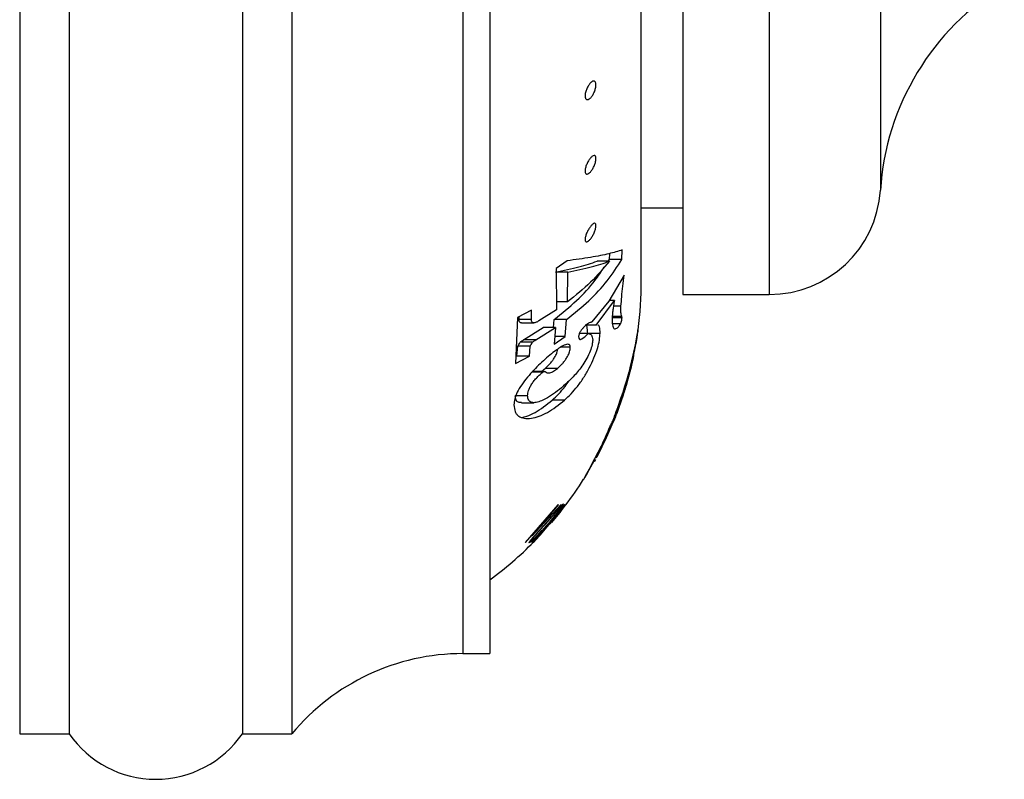
# Model space of a CAD drawing. Units: millimetres. Extents: x 120 to 2492, y 153 to 3444.
# Drawn here: x 1706 to 1746, y 1283 to 1314 of the extents above; entities that cross this region are included whole.
import ezdxf

# ---------------------------------------------------------------- set-up
doc = ezdxf.new("R2010")
doc.units = ezdxf.units.MM
doc.header["$LTSCALE"] = 12

msp = doc.modelspace()

# ---------------------------------------------------------------- linework, layer by layer
at = {"color": 7, "linetype": 'Continuous', "lineweight": 25}
for p, q in [((1706.138, 1380.579), (1706.138, 1285.079)), ((1708.138, 1380.579), (1708.138, 1285.079)), ((1715.138, 1380.579), (1715.138, 1285.079)), ((1717.138, 1380.579), (1717.138, 1285.079)), ((1725.138, 1377.339), (1725.138, 1288.319)), ((1732.938, 1362.554), (1732.938, 1302.829)), ((1731.264, 1303.391), (1731.264, 1362.267)), ((1731.264, 1306.329), (1732.938, 1306.329)), ((1729.924, 1304.171), (1729.977, 1304.249)), ((1729.977, 1304.249), (1729.99, 1304.488)), ((1730.477, 1304.249), (1729.977, 1304.249)), ((1730.477, 1304.249), (1730.498, 1304.629)), ((1728.265, 1304.189), (1727.82, 1303.879)), ((1727.82, 1303.879), (1727.836, 1302.214)), ((1729.975, 1304.171), (1729.475, 1304.171)), ((1728.291, 1303.734), (1727.791, 1303.734)), ((1728.282, 1302.533), (1728.291, 1303.734)), ((1730.567, 1303.616), (1729.948, 1302.559)), ((1732.938, 1302.829), (1736.438, 1302.829)), ((1728.282, 1302.533), (1727.833, 1302.533)), ((1729.948, 1302.559), (1729.265, 1301.719)), ((1729.434, 1301.596), (1730.176, 1302.584)), ((1730.176, 1302.584), (1729.963, 1302.584)), ((1730.443, 1302.362), (1730.139, 1302.362)), ((1726.264, 1301.897), (1726.185, 1300.044)), ((1726.825, 1302.191), (1726.264, 1301.897)), ((1726.326, 1301.814), (1726.326, 1301.929)), ((1726.826, 1301.814), (1726.825, 1302.191)), ((1727.836, 1302.214), (1727.122, 1301.762)), ((1730.487, 1301.889), (1730.088, 1301.889)), ((1730.487, 1301.889), (1730.475, 1301.936)), ((1726.826, 1301.814), (1726.326, 1301.814)), ((1726.417, 1301.684), (1726.917, 1301.684)), ((1726.506, 1300.996), (1727.297, 1301.494)), ((1727.006, 1300.996), (1727.797, 1301.494)), ((1727.797, 1301.494), (1727.297, 1301.494)), ((1727.714, 1301.494), (1727.742, 1301.814)), ((1727.797, 1301.494), (1727.737, 1300.817)), ((1728.242, 1301.814), (1727.742, 1301.814)), ((1728.182, 1301.136), (1728.242, 1301.814)), ((1729.434, 1301.596), (1729.043, 1301.596)), ((1729.487, 1301.602), (1729.434, 1301.596)), ((1730.426, 1301.65), (1730.097, 1301.65)), ((1727.737, 1300.817), (1728.182, 1301.136)), ((1728.182, 1301.136), (1727.765, 1301.136)), ((1729.119, 1301.249), (1728.762, 1301.249)), ((1729.601, 1301.26), (1729.101, 1301.26)), ((1731.028, 1300.797), (1731.086, 1301.115)), ((1731.082, 1301.088), (1731.051, 1300.91)), ((1731.104, 1301.218), (1731.082, 1301.088)), ((1731.086, 1301.115), (1731.119, 1301.318)), ((1731.117, 1301.299), (1731.104, 1301.218)), ((1731.121, 1301.329), (1731.117, 1301.299)), ((1731.119, 1301.318), (1731.123, 1301.348)), ((1731.124, 1301.349), (1731.121, 1301.329)), ((1731.123, 1301.348), (1731.127, 1301.371)), ((1731.131, 1301.397), (1731.124, 1301.349)), ((1731.127, 1301.371), (1731.129, 1301.387)), ((1731.129, 1301.387), (1731.131, 1301.398)), ((1731.131, 1301.399), (1731.131, 1301.397)), ((1731.131, 1301.399), (1731.131, 1301.399)), ((1731.131, 1301.399), (1731.131, 1301.399)), ((1731.131, 1301.398), (1731.131, 1301.399)), ((1726.24, 1300.338), (1726.276, 1300.735)), ((1726.776, 1300.735), (1726.276, 1300.735)), ((1726.866, 1300.897), (1726.366, 1300.897)), ((1727.006, 1300.996), (1726.506, 1300.996)), ((1726.74, 1300.338), (1726.776, 1300.735)), ((1728.396, 1300.704), (1728.016, 1300.704)), ((1730.94, 1300.376), (1731.028, 1300.797)), ((1731.008, 1300.687), (1730.986, 1300.582)), ((1731.051, 1300.91), (1731.008, 1300.687)), ((1726.185, 1300.044), (1726.74, 1300.338)), ((1726.74, 1300.338), (1726.24, 1300.338)), ((1730.816, 1299.863), (1730.94, 1300.376)), ((1730.936, 1300.349), (1730.908, 1300.226)), ((1730.935, 1300.268), (1730.917, 1300.188)), ((1730.924, 1300.226), (1730.936, 1300.278)), ((1730.942, 1300.301), (1730.935, 1300.268)), ((1730.962, 1300.469), (1730.936, 1300.349)), ((1730.936, 1300.278), (1730.946, 1300.323)), ((1730.947, 1300.327), (1730.94, 1300.293)), ((1730.941, 1300.298), (1730.942, 1300.301)), ((1730.946, 1300.323), (1730.953, 1300.353)), ((1730.952, 1300.351), (1730.947, 1300.327)), ((1730.956, 1300.366), (1730.952, 1300.351)), ((1730.953, 1300.353), (1730.956, 1300.369)), ((1730.957, 1300.373), (1730.956, 1300.366)), ((1730.956, 1300.369), (1730.957, 1300.373)), ((1730.986, 1300.582), (1730.962, 1300.469)), ((1730.844, 1299.962), (1730.77, 1299.683)), ((1730.806, 1299.727), (1730.87, 1299.982)), ((1730.813, 1299.759), (1730.841, 1299.868)), ((1730.819, 1299.795), (1730.838, 1299.87)), ((1730.861, 1299.95), (1730.828, 1299.818)), ((1730.87, 1299.977), (1730.836, 1299.835)), ((1730.838, 1299.87), (1730.856, 1299.94)), ((1730.843, 1299.877), (1730.841, 1299.866)), ((1730.841, 1299.868), (1730.843, 1299.876)), ((1730.846, 1299.887), (1730.843, 1299.877)), ((1730.843, 1299.876), (1730.845, 1299.883)), ((1730.908, 1300.226), (1730.844, 1299.962)), ((1730.845, 1299.883), (1730.846, 1299.888)), ((1730.856, 1299.94), (1730.873, 1300.008)), ((1730.888, 1300.065), (1730.861, 1299.95)), ((1730.87, 1299.982), (1730.884, 1300.041)), ((1730.884, 1300.039), (1730.87, 1299.977)), ((1730.873, 1300.008), (1730.893, 1300.093)), ((1730.884, 1300.041), (1730.895, 1300.089)), ((1730.895, 1300.085), (1730.884, 1300.039)), ((1730.917, 1300.188), (1730.888, 1300.065)), ((1730.893, 1300.093), (1730.91, 1300.164)), ((1730.895, 1300.089), (1730.904, 1300.13)), ((1730.902, 1300.119), (1730.895, 1300.085)), ((1730.908, 1300.145), (1730.902, 1300.119)), ((1730.904, 1300.13), (1730.913, 1300.167)), ((1730.909, 1300.152), (1730.908, 1300.145)), ((1730.91, 1300.164), (1730.924, 1300.226)), ((1730.913, 1300.167), (1730.921, 1300.201)), ((1730.921, 1300.201), (1730.926, 1300.224)), ((1730.926, 1300.224), (1730.928, 1300.235)), ((1727.356, 1299.724), (1726.856, 1299.724)), ((1727.288, 1299.693), (1726.859, 1299.693)), ((1727.877, 1299.843), (1727.377, 1299.843)), ((1730.745, 1299.5), (1730.622, 1299.08)), ((1730.679, 1299.369), (1730.748, 1299.61)), ((1730.77, 1299.683), (1730.687, 1299.39)), ((1730.703, 1299.358), (1730.745, 1299.505)), ((1730.712, 1299.404), (1730.745, 1299.52)), ((1730.745, 1299.511), (1730.713, 1299.397)), ((1730.72, 1299.406), (1730.806, 1299.727)), ((1730.792, 1299.662), (1730.74, 1299.465)), ((1730.838, 1299.854), (1730.745, 1299.5)), ((1730.789, 1299.672), (1730.745, 1299.511)), ((1730.745, 1299.505), (1730.781, 1299.639)), ((1730.745, 1299.52), (1730.772, 1299.618)), ((1730.748, 1299.61), (1730.763, 1299.665)), ((1730.763, 1299.665), (1730.783, 1299.738)), ((1730.772, 1299.618), (1730.797, 1299.71)), ((1730.781, 1299.639), (1730.813, 1299.759)), ((1730.783, 1299.738), (1730.803, 1299.811)), ((1730.828, 1299.818), (1730.789, 1299.672)), ((1730.836, 1299.835), (1730.792, 1299.662)), ((1730.797, 1299.71), (1730.819, 1299.795)), ((1730.803, 1299.811), (1730.816, 1299.863)), ((1730.841, 1299.866), (1730.838, 1299.854)), ((1730.622, 1299.08), (1730.474, 1298.621)), ((1730.525, 1298.877), (1730.604, 1299.123)), ((1730.633, 1299.129), (1730.567, 1298.919)), ((1730.594, 1299.083), (1730.58, 1299.039)), ((1730.59, 1299.008), (1730.62, 1299.101)), ((1730.687, 1299.39), (1730.594, 1299.083)), ((1730.604, 1299.123), (1730.679, 1299.369)), ((1730.609, 1299.045), (1730.647, 1299.168)), ((1730.611, 1299.037), (1730.72, 1299.406)), ((1730.632, 1299.087), (1730.612, 1299.024)), ((1730.62, 1299.101), (1730.631, 1299.136)), ((1730.631, 1299.136), (1730.644, 1299.179)), ((1730.647, 1299.139), (1730.632, 1299.087)), ((1730.678, 1299.277), (1730.633, 1299.129)), ((1730.644, 1299.179), (1730.657, 1299.222)), ((1730.647, 1299.168), (1730.677, 1299.267)), ((1730.662, 1299.19), (1730.647, 1299.139)), ((1730.657, 1299.222), (1730.668, 1299.257)), ((1730.68, 1299.25), (1730.662, 1299.19)), ((1730.668, 1299.257), (1730.712, 1299.404)), ((1730.677, 1299.267), (1730.703, 1299.358)), ((1730.713, 1299.397), (1730.678, 1299.277)), ((1730.74, 1299.465), (1730.68, 1299.25)), ((1726.668, 1298.737), (1726.168, 1298.737)), ((1730.528, 1298.757), (1730.441, 1298.495)), ((1730.443, 1298.635), (1730.525, 1298.877)), ((1730.445, 1298.553), (1730.493, 1298.689)), ((1730.501, 1298.719), (1730.453, 1298.582)), ((1730.478, 1298.715), (1730.458, 1298.649)), ((1730.471, 1298.664), (1730.478, 1298.682)), ((1730.493, 1298.766), (1730.478, 1298.715)), ((1730.478, 1298.682), (1730.486, 1298.703)), ((1730.482, 1298.639), (1730.611, 1299.037)), ((1730.486, 1298.703), (1730.497, 1298.734)), ((1730.493, 1298.689), (1730.556, 1298.878)), ((1730.511, 1298.821), (1730.493, 1298.766)), ((1730.497, 1298.734), (1730.514, 1298.784)), ((1730.567, 1298.919), (1730.501, 1298.719)), ((1730.53, 1298.881), (1730.511, 1298.821)), ((1730.514, 1298.784), (1730.541, 1298.861)), ((1730.55, 1298.824), (1730.528, 1298.757)), ((1730.55, 1298.946), (1730.53, 1298.881)), ((1730.541, 1298.861), (1730.565, 1298.932)), ((1730.56, 1298.976), (1730.55, 1298.946)), ((1730.57, 1298.886), (1730.55, 1298.824)), ((1730.556, 1298.878), (1730.609, 1299.045)), ((1730.569, 1299.005), (1730.56, 1298.976)), ((1730.565, 1298.932), (1730.59, 1299.008)), ((1730.58, 1299.039), (1730.569, 1299.005)), ((1730.59, 1298.951), (1730.57, 1298.886)), ((1730.612, 1299.024), (1730.59, 1298.951)), ((1726.427, 1298.458), (1726.927, 1298.458)), ((1728.165, 1298.559), (1727.665, 1298.559)), ((1730.474, 1298.621), (1730.306, 1298.149)), ((1730.311, 1298.266), (1730.354, 1298.384)), ((1730.35, 1298.303), (1730.316, 1298.217)), ((1730.332, 1298.213), (1730.37, 1298.317)), ((1730.333, 1298.25), (1730.368, 1298.34)), ((1730.383, 1298.39), (1730.35, 1298.303)), ((1730.354, 1298.384), (1730.401, 1298.515)), ((1730.441, 1298.495), (1730.358, 1298.259)), ((1730.368, 1298.34), (1730.406, 1298.443)), ((1730.37, 1298.317), (1730.409, 1298.426)), ((1730.416, 1298.479), (1730.383, 1298.39)), ((1730.401, 1298.515), (1730.443, 1298.635)), ((1730.406, 1298.443), (1730.445, 1298.553)), ((1730.409, 1298.426), (1730.447, 1298.535)), ((1730.453, 1298.582), (1730.416, 1298.479)), ((1730.447, 1298.535), (1730.482, 1298.639)), ((1730.458, 1298.649), (1730.45, 1298.616)), ((1730.45, 1298.616), (1730.455, 1298.622)), ((1730.455, 1298.622), (1730.471, 1298.664)), ((1730.114, 1297.651), (1730.225, 1297.931)), ((1730.216, 1297.914), (1730.125, 1297.685)), ((1730.154, 1297.816), (1730.183, 1297.881)), ((1730.219, 1297.891), (1730.179, 1297.793)), ((1730.183, 1297.881), (1730.213, 1297.952)), ((1730.184, 1297.913), (1730.195, 1297.949)), ((1730.184, 1297.91), (1730.184, 1297.913)), ((1730.184, 1297.909), (1730.184, 1297.91)), ((1730.186, 1297.91), (1730.184, 1297.909)), ((1730.188, 1297.913), (1730.186, 1297.91)), ((1730.197, 1297.931), (1730.188, 1297.913)), ((1730.195, 1297.949), (1730.217, 1298.012)), ((1730.21, 1297.96), (1730.197, 1297.931)), ((1730.23, 1298.005), (1730.21, 1297.96)), ((1730.213, 1297.952), (1730.246, 1298.03)), ((1730.306, 1298.149), (1730.216, 1297.914)), ((1730.217, 1298.012), (1730.248, 1298.097)), ((1730.237, 1297.937), (1730.219, 1297.891)), ((1730.225, 1297.931), (1730.332, 1298.213)), ((1730.259, 1298.075), (1730.23, 1298.005)), ((1730.246, 1298.03), (1730.274, 1298.1)), ((1730.248, 1298.097), (1730.285, 1298.197)), ((1730.285, 1298.139), (1730.259, 1298.075)), ((1730.283, 1298.056), (1730.259, 1297.995)), ((1730.274, 1298.1), (1730.303, 1298.172)), ((1730.358, 1298.259), (1730.283, 1298.056)), ((1730.285, 1298.197), (1730.311, 1298.266)), ((1730.316, 1298.217), (1730.285, 1298.139)), ((1730.303, 1298.172), (1730.333, 1298.25)), ((1729.996, 1297.477), (1730.011, 1297.512)), ((1730.002, 1297.385), (1730.114, 1297.651)), ((1730.011, 1297.512), (1730.026, 1297.548)), ((1730.026, 1297.548), (1730.04, 1297.58)), ((1730.125, 1297.685), (1730.032, 1297.462)), ((1730.042, 1297.586), (1730.045, 1297.591)), ((1730.042, 1297.585), (1730.042, 1297.586)), ((1730.045, 1297.591), (1730.048, 1297.596)), ((1730.048, 1297.596), (1730.051, 1297.602)), ((1730.051, 1297.602), (1730.068, 1297.636)), ((1730.068, 1297.636), (1730.088, 1297.675)), ((1730.088, 1297.675), (1730.108, 1297.717)), ((1730.108, 1297.717), (1730.126, 1297.754)), ((1730.126, 1297.754), (1730.154, 1297.816)), ((1730.152, 1297.729), (1730.138, 1297.7)), ((1730.138, 1297.7), (1730.138, 1297.703)), ((1730.179, 1297.793), (1730.152, 1297.729)), ((1729.77, 1296.871), (1729.895, 1297.141)), ((1729.939, 1297.248), (1729.801, 1296.943)), ((1729.816, 1297.069), (1729.876, 1297.202)), ((1729.876, 1297.202), (1729.921, 1297.304)), ((1729.895, 1297.141), (1730.002, 1297.385)), ((1729.921, 1297.304), (1729.959, 1297.392)), ((1730.032, 1297.462), (1729.939, 1297.248)), ((1729.959, 1297.392), (1729.996, 1297.477)), ((1729.392, 1296.196), (1729.651, 1296.716)), ((1729.651, 1296.716), (1729.691, 1296.799)), ((1729.661, 1296.645), (1729.77, 1296.871)), ((1729.801, 1296.943), (1729.671, 1296.671)), ((1729.691, 1296.799), (1729.727, 1296.876)), ((1729.727, 1296.876), (1729.767, 1296.961)), ((1729.767, 1296.961), (1729.816, 1297.069)), ((1729.556, 1296.441), (1729.462, 1296.263)), ((1729.671, 1296.671), (1729.556, 1296.441)), ((1729.573, 1296.473), (1729.661, 1296.645)), ((1729.172, 1295.784), (1729.392, 1296.196)), ((1729.33, 1296.074), (1729.212, 1295.853)), ((1729.371, 1296.1), (1729.354, 1296.075)), ((1729.354, 1296.075), (1729.355, 1296.077)), ((1729.407, 1296.163), (1729.371, 1296.1)), ((1729.462, 1296.263), (1729.446, 1296.234)), ((1728.939, 1295.371), (1729.015, 1295.504)), ((1729.08, 1295.616), (1728.988, 1295.454)), ((1729.015, 1295.504), (1729.172, 1295.784)), ((1729.212, 1295.853), (1729.08, 1295.616)), ((1728.934, 1295.362), (1728.935, 1295.364)), ((1728.935, 1295.364), (1728.934, 1295.362)), ((1728.935, 1295.364), (1728.939, 1295.371)), ((1728.94, 1295.371), (1728.935, 1295.364)), ((1728.988, 1295.454), (1728.94, 1295.371)), ((1727.895, 1294.329), (1726.566, 1292.804)), ((1726.566, 1292.804), (1728.02, 1294.329)), ((1728.017, 1294.329), (1726.849, 1293.071)), ((1726.849, 1293.071), (1727.915, 1294.329)), ((1728.189, 1294.329), (1726.88, 1292.829)), ((1727.611, 1293.61), (1728.171, 1294.298)), ((1727.654, 1293.668), (1728.214, 1294.329)), ((1727.786, 1293.903), (1728.158, 1294.329)), ((1728.15, 1294.329), (1727.887, 1294.03)), ((1727.915, 1294.329), (1727.895, 1294.329)), ((1728.02, 1294.329), (1728.017, 1294.329)), ((1728.158, 1294.329), (1728.15, 1294.329)), ((1728.212, 1294.329), (1728.185, 1294.298)), ((1728.186, 1294.298), (1728.21, 1294.329)), ((1728.214, 1294.329), (1728.212, 1294.329)), ((1726.917, 1292.86), (1727.584, 1293.579)), ((1727.149, 1293.071), (1727.605, 1293.61)), ((1727.525, 1293.579), (1727.513, 1293.579)), ((1727.584, 1293.579), (1727.599, 1293.579)), ((1727.599, 1293.579), (1727.626, 1293.61)), ((1727.626, 1293.61), (1727.611, 1293.61)), ((1726.872, 1292.86), (1727.264, 1293.307)), ((1727.389, 1293.38), (1726.889, 1292.804)), ((1726.989, 1292.904), (1727.196, 1293.12)), ((1727.283, 1293.229), (1727.149, 1293.071)), ((1727.043, 1293.071), (1726.83, 1292.829)), ((1726.83, 1292.829), (1726.872, 1292.829)), ((1726.872, 1292.829), (1726.903, 1292.86)), ((1726.889, 1292.804), (1727.148, 1293.102)), ((1726.906, 1292.829), (1726.936, 1292.86)), ((1726.936, 1292.86), (1726.917, 1292.86)), ((1724.054, 1288.319), (1725.138, 1288.319)), ((1706.138, 1285.079), (1708.138, 1285.079)), ((1715.138, 1285.079), (1717.138, 1285.079))]:
    msp.add_line(p, q, dxfattribs=at)
at = {"color": 8, "linetype": 'Continuous', "lineweight": 25}
for p, q in [((1724.054, 1377.339), (1724.054, 1288.319)), ((1736.438, 1362.554), (1736.438, 1302.829)), ((1740.929, 1358.618), (1740.929, 1307.04)), ((1730.475, 1301.936), (1730.09, 1301.936)), ((1730.186, 1297.91), (1730.184, 1297.91)), ((1729.939, 1297.248), (1729.896, 1297.248)), ((1729.801, 1296.943), (1729.758, 1296.943)), ((1728.94, 1295.371), (1728.939, 1295.371))]:
    msp.add_line(p, q, dxfattribs=at)
at = {"color": 7, "linetype": 'Continuous', "lineweight": 25}
for centre, radius, start, end in [((1751.407, 1306.366), 10.5, 121.39, 176.3182), ((1736.438, 1307.329), 4.5, 270, 356.3182), ((1716.264, 1303.391), 15, 352.389, 0), ((1716.264, 1303.391), 15, 348.3938, 352.1074), ((1716.264, 1303.391), 15, 347.8358, 348.1149), ((1716.264, 1303.391), 15, 344.219, 347.0733), ((1716.264, 1303.391), 15, 338.9132, 343.3827), ((1716.264, 1303.391), 15, 322.8435, 327.6391), ((1716.264, 1303.391), 15, 319.3533, 322.561), ((1716.264, 1303.391), 15, 306.272, 315.2659), ((1724.054, 1279.319), 9, 90, 140.2082), ((1711.638, 1287.49), 4.25, 214.5603, 325.4397)]:
    msp.add_arc(centre, radius, start, end, dxfattribs=at)
for points, knots in [([(1728.994, 1310.821), (1728.993, 1310.842), (1728.99, 1310.882), (1729, 1310.955), (1729.018, 1311.03), (1729.053, 1311.131), (1729.111, 1311.249), (1729.19, 1311.361), (1729.271, 1311.436), (1729.345, 1311.465), (1729.394, 1311.443), (1729.419, 1311.394), (1729.429, 1311.343), (1729.431, 1311.28), (1729.423, 1311.208), (1729.406, 1311.132), (1729.375, 1311.03), (1729.32, 1310.91), (1729.242, 1310.798), (1729.161, 1310.724), (1729.084, 1310.697), (1729.032, 1310.72), (1729.003, 1310.768), (1728.997, 1310.804), (1728.994, 1310.821)], [0, 0, 0, 0, 0.031321, 0.062608, 0.093488, 0.125328, 0.187732, 0.250145, 0.312483, 0.374711, 0.436832, 0.468141, 0.499364, 0.530668, 0.562099, 0.593462, 0.624866, 0.687383, 0.749926, 0.812402, 0.87476, 0.937093, 0.968953, 1, 1, 1, 1]), ([(1728.992, 1307.808), (1728.992, 1307.828), (1728.993, 1307.868), (1729.007, 1307.939), (1729.028, 1308.014), (1729.066, 1308.113), (1729.127, 1308.23), (1729.207, 1308.344), (1729.287, 1308.423), (1729.347, 1308.45), (1729.386, 1308.443), (1729.409, 1308.423), (1729.424, 1308.388), (1729.431, 1308.338), (1729.429, 1308.275), (1729.417, 1308.204), (1729.397, 1308.129), (1729.362, 1308.028), (1729.304, 1307.909), (1729.225, 1307.795), (1729.144, 1307.718), (1729.081, 1307.692), (1729.04, 1307.699), (1729.015, 1307.72), (1728.997, 1307.754), (1728.994, 1307.79), (1728.992, 1307.808)], [0, 0, 0, 0, 0.031295, 0.062561, 0.093404, 0.12525, 0.187636, 0.249998, 0.312288, 0.374462, 0.405654, 0.436837, 0.468113, 0.499344, 0.530564, 0.562072, 0.593423, 0.62482, 0.687297, 0.749787, 0.812199, 0.874489, 0.90634, 0.937057, 0.968875, 1, 1, 1, 1]), ([(1728.992, 1305.066), (1728.994, 1305.085), (1728.997, 1305.125), (1729.015, 1305.195), (1729.04, 1305.268), (1729.081, 1305.366), (1729.144, 1305.483), (1729.225, 1305.598), (1729.304, 1305.68), (1729.361, 1305.711), (1729.396, 1305.706), (1729.416, 1305.687), (1729.428, 1305.652), (1729.431, 1305.603), (1729.425, 1305.541), (1729.41, 1305.472), (1729.387, 1305.397), (1729.348, 1305.298), (1729.288, 1305.18), (1729.208, 1305.064), (1729.127, 1304.984), (1729.067, 1304.954), (1729.028, 1304.959), (1729.007, 1304.979), (1728.993, 1305.013), (1728.992, 1305.048), (1728.992, 1305.066)], [0, 0, 0, 0, 0.031287, 0.062551, 0.093395, 0.12524, 0.187645, 0.250003, 0.312266, 0.37441, 0.405554, 0.436803, 0.46805, 0.499314, 0.530468, 0.562062, 0.593001, 0.624838, 0.687311, 0.749782, 0.812174, 0.874478, 0.90635, 0.937164, 0.96885, 1, 1, 1, 1]), ([(1728.242, 1301.814), (1728.552, 1302.064), (1729.174, 1302.567), (1729.923, 1303.385), (1730.292, 1303.96), (1730.477, 1304.249)], [0, 0, 0, 0, 0.33056, 0.662671, 1, 1, 1, 1]), ([(1730.498, 1304.629), (1730.327, 1304.578), (1729.988, 1304.476), (1729.256, 1304.328), (1728.595, 1304.235), (1728.265, 1304.189)], [0, 0, 0, 0, 0.338265, 0.669672, 1, 1, 1, 1]), ([(1727.742, 1301.814), (1728.055, 1302.067), (1728.679, 1302.575), (1729.343, 1303.292), (1729.646, 1303.757), (1729.763, 1303.936)], [0, 0, 0, 0, 0.381038, 0.761558, 1, 1, 1, 1]), ([(1727.791, 1303.734), (1728.125, 1303.805), (1728.793, 1303.946), (1729.248, 1304.096), (1729.475, 1304.171)], [0, 0, 0, 0, 0.500561, 1, 1, 1, 1]), ([(1729.975, 1304.171), (1729.735, 1303.885), (1729.256, 1303.314), (1728.606, 1302.793), (1728.282, 1302.533)], [0, 0, 0, 0, 0.502129, 1, 1, 1, 1]), ([(1728.291, 1303.734), (1728.625, 1303.804), (1729.293, 1303.945), (1729.748, 1304.096), (1729.975, 1304.171)], [0, 0, 0, 0, 0.5, 1, 1, 1, 1]), ([(1730.443, 1302.362), (1730.453, 1302.485), (1730.471, 1302.733), (1730.518, 1303.162), (1730.551, 1303.464), (1730.567, 1303.616)], [0, 0, 0, 0, 0.330572, 0.663544, 1, 1, 1, 1]), ([(1730.176, 1302.584), (1730.164, 1302.518), (1730.141, 1302.385), (1730.115, 1302.201), (1730.096, 1302.034), (1730.09, 1301.936), (1730.087, 1301.887)], [0, 0, 0, 0, 0.24979, 0.499358, 0.749612, 1, 1, 1, 1]), ([(1730.475, 1301.936), (1730.465, 1301.964), (1730.446, 1302.02), (1730.436, 1302.168), (1730.441, 1302.296), (1730.443, 1302.362)], [0, 0, 0, 0, 0.336903, 0.661821, 1, 1, 1, 1]), ([(1730.087, 1301.887), (1730.087, 1301.786), (1730.088, 1301.583), (1730.151, 1301.431), (1730.248, 1301.441), (1730.339, 1301.51), (1730.397, 1301.603), (1730.426, 1301.65)], [0, 0, 0, 0, 0.249845, 0.500381, 0.748829, 0.874746, 1, 1, 1, 1]), ([(1730.426, 1301.65), (1730.43, 1301.658), (1730.438, 1301.676), (1730.449, 1301.704), (1730.458, 1301.73), (1730.465, 1301.756), (1730.476, 1301.798), (1730.483, 1301.845), (1730.485, 1301.874), (1730.487, 1301.889)], [0, 0, 0, 0, 0.125719, 0.250646, 0.313442, 0.376068, 0.501296, 0.750114, 1, 1, 1, 1]), ([(1726.417, 1301.685), (1726.415, 1301.685), (1726.395, 1301.68), (1726.369, 1301.692), (1726.33, 1301.726), (1726.328, 1301.779), (1726.326, 1301.814)], [0, 0, 0, 0, 0.0374047, 0.2777469, 0.517851, 1, 1, 1, 1]), ([(1727.122, 1301.762), (1727.084, 1301.741), (1727.008, 1301.699), (1726.921, 1301.678), (1726.868, 1301.691), (1726.831, 1301.727), (1726.828, 1301.779), (1726.826, 1301.814)], [0, 0, 0, 0, 0.249924, 0.498958, 0.624059, 0.749036, 1, 1, 1, 1]), ([(1728.945, 1301.512), (1728.922, 1301.487), (1728.876, 1301.436), (1728.814, 1301.352), (1728.77, 1301.274), (1728.746, 1301.215), (1728.733, 1301.164), (1728.732, 1301.139), (1728.731, 1301.126)], [0, 0, 0, 0, 0.249532, 0.498389, 0.623641, 0.748575, 0.874039, 1, 1, 1, 1]), ([(1729.222, 1301.703), (1729.184, 1301.69), (1729.106, 1301.663), (1728.999, 1301.563), (1728.945, 1301.512)], [0, 0, 0, 0, 0.500022, 1, 1, 1, 1]), ([(1729.101, 1301.26), (1729.094, 1301.354), (1729.084, 1301.495), (1729.049, 1301.612), (1729.012, 1301.605), (1729.005, 1301.604)], [0, 0, 0, 0, 0.624972, 0.937436, 1, 1, 1, 1]), ([(1729.265, 1301.719), (1729.257, 1301.715), (1729.242, 1301.706), (1729.229, 1301.704), (1729.222, 1301.703)], [0, 0, 0, 0, 0.499581, 1, 1, 1, 1]), ([(1729.601, 1301.26), (1729.598, 1301.362), (1729.593, 1301.514), (1729.541, 1301.583), (1729.523, 1301.606)], [0, 0, 0, 0, 0.666682, 1, 1, 1, 1]), ([(1728.165, 1298.559), (1728.34, 1298.73), (1728.603, 1298.989), (1728.936, 1299.463), (1729.166, 1299.856), (1729.36, 1300.268), (1729.502, 1300.664), (1729.578, 1300.998), (1729.593, 1301.173), (1729.601, 1301.26)], [0, 0, 0, 0, 0.249382, 0.374397, 0.499561, 0.624289, 0.74876, 0.874098, 1, 1, 1, 1]), ([(1728.731, 1301.126), (1728.737, 1301.083), (1728.746, 1301.017), (1728.803, 1301.008), (1728.915, 1301.052), (1729.029, 1301.162), (1729.119, 1301.249)], [0, 0, 0, 0, 0.249291, 0.375092, 0.500366, 1, 1, 1, 1]), ([(1729.119, 1301.249), (1729.169, 1301.239), (1729.269, 1301.218), (1729.291, 1301.065), (1729.302, 1300.989)], [0, 0, 0, 0, 0.500673, 1, 1, 1, 1]), ([(1726.276, 1300.735), (1726.28, 1300.748), (1726.288, 1300.773), (1726.315, 1300.829), (1726.345, 1300.869), (1726.366, 1300.897)], [0, 0, 0, 0, 0.25044, 0.498551, 1, 1, 1, 1]), ([(1726.366, 1300.897), (1726.377, 1300.908), (1726.401, 1300.931), (1726.449, 1300.961), (1726.483, 1300.982), (1726.506, 1300.996)], [0, 0, 0, 0, 0.248152, 0.498951, 1, 1, 1, 1]), ([(1726.776, 1300.735), (1726.78, 1300.748), (1726.788, 1300.773), (1726.815, 1300.829), (1726.845, 1300.869), (1726.866, 1300.897)], [0, 0, 0, 0, 0.25044, 0.498551, 1, 1, 1, 1]), ([(1726.866, 1300.897), (1726.877, 1300.908), (1726.901, 1300.931), (1726.949, 1300.961), (1726.983, 1300.982), (1727.006, 1300.996)], [0, 0, 0, 0, 0.248152, 0.498951, 1, 1, 1, 1]), ([(1728.396, 1300.704), (1728.39, 1300.732), (1728.377, 1300.789), (1728.302, 1300.831), (1728.156, 1300.798), (1727.936, 1300.662), (1727.773, 1300.54), (1727.692, 1300.479)], [0, 0, 0, 0, 0.125086, 0.250792, 0.500341, 0.750372, 1, 1, 1, 1]), ([(1727.877, 1299.843), (1727.939, 1299.898), (1728.033, 1299.981), (1728.156, 1300.13), (1728.243, 1300.253), (1728.319, 1300.385), (1728.387, 1300.555), (1728.393, 1300.644), (1728.396, 1300.704)], [0, 0, 0, 0, 0.249134, 0.374317, 0.499874, 0.62501, 0.749889, 1, 1, 1, 1]), ([(1729.302, 1300.989), (1729.296, 1300.926), (1729.283, 1300.802), (1729.203, 1300.543), (1729.069, 1300.253), (1728.851, 1299.896), (1728.556, 1299.534), (1728.317, 1299.313), (1728.198, 1299.202)], [0, 0, 0, 0, 0.125098, 0.250271, 0.375482, 0.500911, 0.75039, 1, 1, 1, 1]), ([(1727.692, 1300.479), (1727.523, 1300.339), (1727.187, 1300.06), (1726.736, 1299.587), (1726.424, 1299.183), (1726.237, 1298.876), (1726.136, 1298.599), (1726.123, 1298.451), (1726.117, 1298.377)], [0, 0, 0, 0, 0.25018, 0.497586, 0.623104, 0.748177, 0.873466, 1, 1, 1, 1]), ([(1727.377, 1299.843), (1727.439, 1299.898), (1727.533, 1299.981), (1727.656, 1300.13), (1727.744, 1300.253), (1727.819, 1300.384), (1727.875, 1300.52), (1727.88, 1300.584), (1727.883, 1300.618)], [0, 0, 0, 0, 0.279716, 0.420266, 0.561236, 0.701732, 0.84194, 1, 1, 1, 1]), ([(1730.846, 1299.888), (1730.846, 1299.888), (1730.846, 1299.887), (1730.846, 1299.887), (1730.846, 1299.887), (1730.846, 1299.887), (1730.846, 1299.887), (1730.846, 1299.887), (1730.846, 1299.887)], [0, 0, 0, 0, 0.270311, 0.388276, 0.500595, 0.612829, 0.730548, 1, 1, 1, 1]), ([(1730.846, 1299.888), (1730.846, 1299.888), (1730.846, 1299.888), (1730.846, 1299.888), (1730.846, 1299.888), (1730.846, 1299.888), (1730.846, 1299.888)], [0, 0, 0, 0, 0.269413, 0.502298, 0.733907, 1, 1, 1, 1]), ([(1726.668, 1298.737), (1726.673, 1298.803), (1726.681, 1298.902), (1726.754, 1299.074), (1726.834, 1299.214), (1726.936, 1299.353), (1727.051, 1299.483), (1727.151, 1299.581), (1727.23, 1299.649), (1727.269, 1299.678), (1727.288, 1299.693)], [0, 0, 0, 0, 0.247547, 0.372996, 0.498468, 0.623675, 0.748816, 0.873921, 0.936645, 1, 1, 1, 1]), ([(1727.207, 1299.724), (1727.211, 1299.726), (1727.262, 1299.749), (1727.322, 1299.798), (1727.377, 1299.843)], [0, 0, 0, 0, 0.068888, 1, 1, 1, 1]), ([(1727.288, 1299.693), (1727.308, 1299.705), (1727.348, 1299.73), (1727.37, 1299.722), (1727.382, 1299.719)], [0, 0, 0, 0, 0.50114, 1, 1, 1, 1]), ([(1727.382, 1299.719), (1727.407, 1299.7), (1727.458, 1299.662), (1727.567, 1299.651), (1727.715, 1299.72), (1727.823, 1299.802), (1727.877, 1299.843)], [0, 0, 0, 0, 0.248671, 0.497856, 0.747484, 1, 1, 1, 1]), ([(1728.198, 1299.202), (1728.09, 1299.109), (1727.877, 1298.925), (1727.55, 1298.695), (1727.257, 1298.534), (1727.012, 1298.456), (1726.822, 1298.452), (1726.695, 1298.542), (1726.677, 1298.672), (1726.668, 1298.737)], [0, 0, 0, 0, 0.169059, 0.335131, 0.499358, 0.624411, 0.749737, 0.874438, 1, 1, 1, 1]), ([(1727.665, 1298.559), (1727.841, 1298.727), (1728.075, 1298.951), (1728.293, 1299.269), (1728.347, 1299.347)], [0, 0, 0, 0, 0.75247, 1, 1, 1, 1]), ([(1726.427, 1298.467), (1726.394, 1298.465), (1726.298, 1298.459), (1726.197, 1298.544), (1726.178, 1298.673), (1726.168, 1298.737)], [0, 0, 0, 0, 0.200784, 0.598045, 1, 1, 1, 1]), ([(1726.117, 1298.377), (1726.128, 1298.277), (1726.145, 1298.127), (1726.226, 1297.985), (1726.335, 1297.879), (1726.53, 1297.812), (1726.814, 1297.819), (1727.133, 1297.902), (1727.58, 1298.097), (1727.931, 1298.374), (1728.165, 1298.559)], [0, 0, 0, 0, 0.125501, 0.187969, 0.250496, 0.369744, 0.501041, 0.625546, 0.750095, 1, 1, 1, 1]), ([(1726.439, 1297.862), (1726.504, 1297.876), (1726.671, 1297.914), (1727.081, 1298.101), (1727.431, 1298.375), (1727.665, 1298.559)], [0, 0, 0, 0, 0.173672, 0.448521, 1, 1, 1, 1]), ([(1730.04, 1297.58), (1730.04, 1297.581), (1730.041, 1297.582), (1730.041, 1297.583), (1730.042, 1297.584), (1730.042, 1297.585), (1730.042, 1297.585)], [0, 0, 0, 0, 0.261443, 0.504971, 0.745897, 1, 1, 1, 1]), ([(1728.114, 1294.358), (1728.106, 1294.354), (1728.092, 1294.347), (1728.034, 1294.289), (1727.955, 1294.204), (1727.828, 1294.063), (1727.641, 1293.851), (1727.479, 1293.67), (1727.398, 1293.579)], [0, 0, 0, 0, 0.124827, 0.250047, 0.375389, 0.500558, 0.749607, 1, 1, 1, 1]), ([(1727.416, 1293.579), (1727.486, 1293.658), (1727.625, 1293.815), (1727.794, 1294.009), (1727.916, 1294.148), (1727.998, 1294.239), (1728.058, 1294.303), (1728.089, 1294.332), (1728.088, 1294.325), (1728.088, 1294.325)], [0, 0, 0, 0, 0.244625, 0.489627, 0.613663, 0.737685, 0.861683, 0.985716, 1, 1, 1, 1]), ([(1728.087, 1294.311), (1728.078, 1294.295), (1728.061, 1294.264), (1727.993, 1294.169), (1727.885, 1294.025), (1727.722, 1293.82), (1727.583, 1293.66), (1727.513, 1293.579)], [0, 0, 0, 0, 0.1430298, 0.2771488, 0.4292127, 0.7136134, 1, 1, 1, 1]), ([(1727.525, 1293.579), (1727.601, 1293.667), (1727.753, 1293.844), (1727.921, 1294.06), (1728.026, 1294.204), (1728.083, 1294.288), (1728.118, 1294.347), (1728.115, 1294.354), (1728.114, 1294.358)], [0, 0, 0, 0, 0.248141, 0.497826, 0.623528, 0.748376, 0.873645, 1, 1, 1, 1]), ([(1727.398, 1293.579), (1727.317, 1293.489), (1727.153, 1293.308), (1726.959, 1293.094), (1726.834, 1292.952), (1726.762, 1292.866), (1726.721, 1292.809), (1726.723, 1292.794), (1726.763, 1292.818), (1726.859, 1292.896), (1727.035, 1293.058), (1727.279, 1293.304), (1727.443, 1293.487), (1727.525, 1293.579)], [0, 0, 0, 0, 0.123859, 0.2484, 0.31113, 0.373393, 0.436103, 0.498918, 0.559926, 0.624725, 0.749608, 0.874712, 1, 1, 1, 1]), ([(1727.513, 1293.579), (1727.409, 1293.463), (1727.25, 1293.286), (1727.042, 1293.076), (1726.92, 1292.961), (1726.84, 1292.889), (1726.793, 1292.851), (1726.762, 1292.83), (1726.752, 1292.831), (1726.767, 1292.856), (1726.819, 1292.92), (1726.883, 1292.991), (1726.925, 1293.039)], [0, 0, 0, 0, 0.248208, 0.378709, 0.498327, 0.561281, 0.623731, 0.687745, 0.749235, 0.809896, 0.875021, 1, 1, 1, 1]), ([(1726.925, 1293.039), (1727.003, 1293.124), (1727.16, 1293.296), (1727.33, 1293.485), (1727.416, 1293.579)], [0, 0, 0, 0, 0.499616, 1, 1, 1, 1])]:
    msp.add_open_spline(points, degree=3, knots=knots, dxfattribs=at)

doc.saveas('drawing.dxf')
